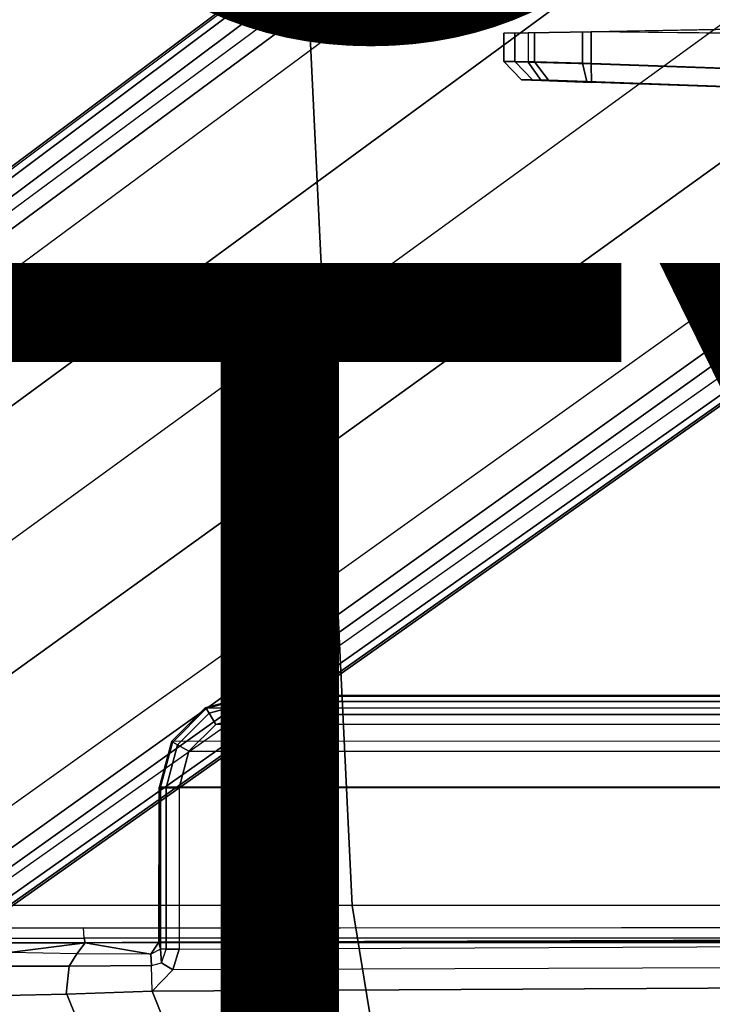
# Model space of a CAD drawing. Units: inches. Extents: x -11.9 to 15.4, y -13.7 to 13.7.
# Drawn here: x -4.2 to -2.8, y -4.1 to -2 of the extents above; entities that cross this region are included whole.
import ezdxf

# ---------------------------------------------------------------- set-up
doc = ezdxf.new("R2010")
doc.units = ezdxf.units.IN
doc.header["$MEASUREMENT"] = 0
for name, color, linetype in [('SEAT-BASE', 5, 'Continuous'), ('SEAT-FABRIC', 5, 'Continuous'), ('SEAT-OTHER', 7, 'Continuous'), ('SEAT-SEATPAD', 5, 'Continuous'), ('SEAT-TYPE', 7, 'Continuous')]:
    doc.layers.add(name, color=color, linetype=linetype)
doc.styles.get("Standard").update_dxf_attribs({"font": 'arial.ttf'})

msp = doc.modelspace()

# ---------------------------------------------------------------- linework, layer by layer
at = {"layer": 'SEAT-BASE'}
for points in [[(-1.926, -0.6625, 6.348), (-1.9962, -0.6015, 4.5591), (-10.9903, -7.327, 2.8643), (-11.1546, -7.4833, 3.6812)], [(-1.9962, -0.6015, 4.5591), (-1.9939, -0.6046, 4.4861), (-10.834, -7.2167, 2.8364), (-10.9903, -7.327, 2.8643)], [(-1.9939, -0.6046, 4.4861), (-10.834, -7.2167, 2.8364), (-10.8216, -7.2258, 2.805), (-1.9815, -0.6136, 4.4547)], [(-1.9815, -0.6136, 4.4547), (-10.8216, -7.2258, 2.805), (-10.8009, -7.2509, 2.7922), (-1.9605, -0.6386, 4.4418)], [(-1.2131, -1.6673, 4.4418), (-1.9605, -0.6386, 4.4418), (-10.8009, -7.2509, 2.7922), (-10.2336, -8.0316, 2.7922)], [(-11.1546, -7.4833, 3.6812), (-1.926, -0.6625, 6.348), (-1.9195, -0.6977, 6.4208), (-11.1481, -7.5192, 3.7558)], [(-11.1481, -7.5192, 3.7558), (-1.9195, -0.6977, 6.4208), (-1.8812, -0.7597, 6.4564), (-11.1083, -7.5827, 3.7913)], [(-1.8812, -0.7597, 6.4564), (-11.1083, -7.5827, 3.7913), (-10.9924, -7.7423, 3.8045), (-1.7371, -0.9581, 6.4769)], [(-1.7371, -0.9581, 6.4769), (-10.9924, -7.7423, 3.8045), (-10.8763, -7.9021, 3.809), (-1.5925, -1.1571, 6.4838)], [(-1.4479, -1.3561, 6.4769), (-10.7601, -8.062, 3.8045), (-10.8763, -7.9021, 3.809), (-1.5925, -1.1571, 6.4838)], [(-1.3038, -1.5544, 6.4564), (-10.6442, -8.2215, 3.7913), (-10.7601, -8.062, 3.8045), (-1.4479, -1.3561, 6.4769)], [(-10.5961, -8.2789, 3.7558), (-1.2567, -1.61, 6.4208), (-1.3038, -1.5544, 6.4564), (-10.6442, -8.2215, 3.7913)], [(-10.564, -8.2962, 3.6812), (-1.2252, -1.6271, 6.348), (-1.2567, -1.61, 6.4208), (-10.5961, -8.2789, 3.7558)], [(-10.564, -8.2962, 3.6812), (-10.3645, -8.1882, 2.8643), (-1.1889, -1.7126, 4.5591), (-1.2252, -1.6271, 6.348)], [(-1.1959, -1.6949, 4.4547), (-10.2161, -8.0591, 2.805), (-10.2336, -8.0316, 2.7922), (-1.2131, -1.6673, 4.4418)], [(-10.3645, -8.1882, 2.8643), (-10.2113, -8.0738, 2.8364), (-1.1911, -1.7095, 4.4861), (-1.1889, -1.7126, 4.5591)], [(-1.1911, -1.7095, 4.4861), (-10.2113, -8.0738, 2.8364), (-10.2161, -8.0591, 2.805), (-1.1959, -1.6949, 4.4547)], [(-3.0151, -2.0734, 13.8543), (-3.0151, -2.0042, 13.8543), (-3.1501, -2.0066, 13.9175), (-3.1501, -2.0696, 13.9175)], [(-3.0334, -2.0719, 14.9841), (-3.0334, -2.0052, 14.9841), (-3.1363, -2.0069, 14.9162), (-3.1363, -2.0691, 14.9162)], [(-2.4707, -1.9954, 15.1368), (-3.0334, -2.0052, 14.9841), (-3.0334, -2.0719, 14.9841), (-2.47, -2.0914, 15.137)], [(-3.0151, -2.0734, 13.8543), (-2.0957, -2.1055, 13.8091), (-2.1329, -1.9888, 13.8109), (-3.0151, -2.0042, 13.8543)], [(-3.2021, -2.068, 14.0572), (-3.2021, -2.0076, 14.0572), (-3.1501, -2.0066, 13.9175), (-3.1501, -2.0696, 13.9175)], [(-3.1786, -2.0076, 14.8004), (-3.2021, -2.0076, 14.0572), (-3.2021, -2.068, 14.0572), (-3.1786, -2.068, 14.8004)], [(-3.1363, -2.0691, 14.9162), (-3.1363, -2.0069, 14.9162), (-3.1786, -2.0076, 14.8004), (-3.1786, -2.068, 14.8004)], [(-3.2021, -2.068, 14.0572), (-3.1642, -2.1074, 14.056), (-3.1406, -2.1074, 14.7992), (-3.1786, -2.068, 14.8004)], [(-3.1642, -2.1074, 14.056), (-3.2021, -2.068, 14.0572), (-3.1501, -2.0696, 13.9175), (-3.1225, -2.1089, 13.9442)], [(-3.1067, -2.1084, 14.8918), (-3.1363, -2.0691, 14.9162), (-3.1786, -2.068, 14.8004), (-3.1406, -2.1074, 14.7992)], [(-3.0244, -2.1112, 14.9462), (-3.0334, -2.0719, 14.9841), (-3.1363, -2.0691, 14.9162), (-3.1067, -2.1084, 14.8918)], [(-3.1225, -2.1089, 13.9442), (-3.1501, -2.0696, 13.9175), (-3.0151, -2.0734, 13.8543), (-3.0145, -2.1128, 13.8937)], [(-3.0334, -2.0719, 14.9841), (-3.0244, -2.1112, 14.9462), (-2.4634, -2.1307, 15.0984), (-2.47, -2.0914, 15.137)], [(-3.0151, -2.0734, 13.8543), (-2.0957, -2.1055, 13.8091), (-2.0882, -2.1451, 13.8481), (-3.0145, -2.1128, 13.8937)]]:
    msp.add_3dface(points, dxfattribs=at)
for points, invisible_edges in [([(-2.4707, -1.9954, 15.1368), (-3.0334, -2.0052, 14.9841), (-3.1786, -2.0076, 14.8004), (-3.2021, -2.0076, 14.0572)], 10), ([(-3.2021, -2.0076, 14.0572), (-3.0151, -2.0042, 13.8543), (-2.3273, -2.0111, 14.4097), (-2.4707, -1.9954, 15.1368)], 14), ([(-3.2021, -2.0076, 14.0572), (-3.1501, -2.0066, 13.9175), (-3.0151, -2.0042, 13.8543)], 8), ([(-3.0334, -2.0052, 14.9841), (-3.1363, -2.0069, 14.9162), (-3.1786, -2.0076, 14.8004)], 8), ([(-2.2082, -2.0144, 14.1777), (-3.0151, -2.0042, 13.8543), (-2.0719, -1.9879, 14.0247)], 6), ([(-2.1329, -1.9888, 13.8109), (-2.0719, -1.9879, 14.0247), (-3.0151, -2.0042, 13.8543), (-2.0719, -1.9879, 14.0247)], 4), ([(-2.3273, -2.0111, 14.4097), (-3.0151, -2.0042, 13.8543), (-2.2082, -2.0144, 14.1777)], 6), ([(-3.1642, -2.1074, 14.056), (-2.4485, -2.132, 14.3948), (-2.4634, -2.1307, 15.0984), (-3.0244, -2.1112, 14.9462)], 9), ([(-3.1067, -2.1084, 14.8918), (-3.1406, -2.1074, 14.7992), (-3.1642, -2.1074, 14.056), (-3.0244, -2.1112, 14.9462)], 4), ([(-2.4485, -2.132, 14.3948), (-3.1642, -2.1074, 14.056), (-3.1225, -2.1089, 13.9442), (-2.3898, -2.1342, 14.1904)], 5), ([(-2.3898, -2.1342, 14.1904), (-3.1225, -2.1089, 13.9442), (-3.0145, -2.1128, 13.8937), (-2.2376, -2.1397, 14.042)], 5), ([(-2.0882, -2.1451, 13.8481), (-2.2376, -2.1397, 14.042), (-3.0145, -2.1128, 13.8937)], 8)]:
    msp.add_3dface(points, dxfattribs=dict(at, invisible_edges=invisible_edges))
at = {"layer": 'SEAT-FABRIC'}
for points in [[(-3.5277, -3.878, 18.6104), (-5.0991, -3.878, 18.2598), (-5.2773, -1.9432, 18.1743), (-3.6214, -1.9406, 18.5325)], [(-2.6673, -3.878, 18.7894), (-3.5277, -3.878, 18.6104), (-3.6214, -1.9406, 18.5325), (-2.7012, -1.9397, 18.7176)], [(-3.5277, -3.878, 18.6104), (-5.0991, -3.878, 18.2598), (-4.8021, -5.3161, 18.3948), (-3.4108, -4.5925, 18.6697)], [(-2.6673, -3.878, 18.7894), (-3.5277, -3.878, 18.6104), (-3.4108, -4.5925, 18.6697), (-2.5952, -4.2533, 18.8222)]]:
    msp.add_3dface(points, dxfattribs=at)
at = {"layer": 'SEAT-SEATPAD'}
for points in [[(8.5897, -3.9177, 16.0811), (9.1976, 0, 16.1077), (-4.725, 0, 15.8698), (-4.6566, -3.9265, 15.8505)], [(-3.7423, -3.4291, 15.0908), (-3.7446, -3.4276, 15.1774), (-3.843, -3.4539, 15.176), (-3.8407, -3.4554, 15.0891)], [(8, -3.4276, 15.3818), (-3.7446, -3.4276, 15.1774), (-3.843, -3.4539, 15.176), (8.0984, -3.4539, 15.3838)], [(-3.7418, -3.4408, 15.0635), (-3.8343, -3.4657, 15.0618), (-3.8407, -3.4554, 15.0891), (-3.7423, -3.4291, 15.0908)], [(-3.7416, -3.4684, 15.0522), (-3.8203, -3.4895, 15.0508), (-3.8343, -3.4657, 15.0618), (-3.7418, -3.4408, 15.0635)], [(-3.7423, -3.4291, 15.0908), (-3.7446, -3.4276, 15.1774), (8, -3.4276, 15.3818), (8, -3.4291, 15.2952)], [(8.0005, -3.4408, 15.2678), (-3.7418, -3.4408, 15.0635), (-3.7423, -3.4291, 15.0908), (8, -3.4291, 15.2952)], [(8.0007, -3.4684, 15.2565), (-3.7416, -3.4684, 15.0522), (-3.7418, -3.4408, 15.0635), (8.0005, -3.4408, 15.2678)], [(-3.8407, -3.4554, 15.0891), (-3.843, -3.4539, 15.176), (-3.915, -3.526, 15.1753), (-3.9127, -3.5275, 15.0879)], [(-3.843, -3.4539, 15.176), (8.0984, -3.4539, 15.3838), (8.1704, -3.5259, 15.3857), (-3.915, -3.526, 15.1753)], [(-3.8343, -3.4657, 15.0618), (-3.9021, -3.5333, 15.0607), (-3.9127, -3.5275, 15.0879), (-3.8407, -3.4554, 15.0891)], [(-3.8203, -3.4895, 15.0508), (-3.878, -3.5472, 15.0498), (-3.9021, -3.5333, 15.0607), (-3.8343, -3.4657, 15.0618)], [(-3.7416, -3.4684, 15.0522), (8.0007, -3.4684, 15.2565), (8.0794, -3.4895, 15.2579), (-3.8203, -3.4895, 15.0508)], [(8.0794, -3.4895, 15.2579), (-3.8203, -3.4895, 15.0508), (-3.878, -3.5472, 15.0498), (8.137, -3.5472, 15.2589)], [(8.1704, -3.5259, 15.3857), (-3.915, -3.526, 15.1753), (-3.9414, -3.6244, 15.1757), (8.1968, -3.6243, 15.387)], [(-3.9127, -3.5275, 15.0879), (-3.915, -3.526, 15.1753), (-3.9414, -3.6244, 15.1757), (-3.9391, -3.6259, 15.0878)], [(-3.9021, -3.5333, 15.0607), (-3.927, -3.6259, 15.0604), (-3.9391, -3.6259, 15.0878), (-3.9127, -3.5275, 15.0879)], [(-3.878, -3.5472, 15.0498), (-3.8991, -3.6259, 15.0494), (-3.927, -3.6259, 15.0604), (-3.9021, -3.5333, 15.0607)], [(-3.878, -3.5472, 15.0498), (8.137, -3.5472, 15.2589), (8.1581, -3.6259, 15.2593), (-3.8991, -3.6259, 15.0494)], [(8.1968, -3.9175, 15.3895), (8.1968, -3.6243, 15.387), (-3.9414, -3.6244, 15.1757), (-3.9425, -3.9567, 15.2176)], [(-3.9414, -3.6244, 15.1757), (-3.9391, -3.6259, 15.0878), (-3.9391, -3.9713, 15.0878), (-3.9425, -3.9567, 15.2176)], [(-3.927, -3.6259, 15.0604), (-3.9269, -3.9713, 15.0604), (-3.9391, -3.9713, 15.0878), (-3.9391, -3.6259, 15.0878)], [(-3.8991, -3.6259, 15.0494), (-3.899, -3.9713, 15.0494), (-3.9269, -3.9713, 15.0604), (-3.927, -3.6259, 15.0604)], [(8.1581, -3.6259, 15.2593), (-3.8991, -3.6259, 15.0494), (-3.899, -3.9713, 15.0494), (8.1581, -3.9173, 15.2593)], [(-4.104, -3.926, 15.86), (-4.6566, -3.9265, 15.8505), (-4.6564, -3.9482, 15.8416), (-4.1029, -3.9479, 15.8515)], [(-4.104, -3.926, 15.86), (8.5897, -3.9177, 16.0811), (8.5857, -3.9452, 16.0695), (-4.1029, -3.9479, 15.8515)], [(-3.9425, -3.9567, 15.2176), (-3.9425, -3.9567, 15.2176), (8.2108, -3.9475, 15.4038), (8.1968, -3.9175, 15.3895)], [(-3.899, -3.9713, 15.0494), (8.1581, -3.9173, 15.2593), (8.1811, -3.973, 15.2597), (-3.9127, -4.0157, 15.0492)], [(-4.6564, -3.9482, 15.8416), (-4.1029, -3.9479, 15.8515), (-4.1002, -3.9577, 15.8298), (-4.6561, -3.9577, 15.8201)], [(-4.1002, -3.9577, 15.8298), (-4.1029, -3.9479, 15.8515), (8.5857, -3.9452, 16.0695), (8.5847, -3.9567, 16.0417)], [(8.2361, -3.9567, 15.4296), (8.2361, -3.9567, 15.4296), (8.2108, -3.9475, 15.4038), (-3.9425, -3.9567, 15.2176)], [(-4.2628, -3.979, 15.2188), (-4.86, -3.964, 15.6388), (-4.6561, -3.9577, 15.8201), (-4.1002, -3.9577, 15.8298)], [(-4.1181, -3.9815, 15.1499), (-4.1181, -3.9815, 15.1499), (-4.2628, -3.979, 15.2188), (-4.1002, -3.9577, 15.8298)], [(-4.1002, -3.9577, 15.8298), (-4.1002, -3.9577, 15.8298), (-3.9597, -3.9825, 15.1247), (-4.1181, -3.9815, 15.1499)], [(-4.1002, -3.9577, 15.8298), (-4.1002, -3.9577, 15.8298), (-3.9425, -3.9567, 15.2176), (-3.9597, -3.9825, 15.1247)], [(8.5847, -3.9567, 16.0417), (8.2361, -3.9567, 15.4296), (-3.9425, -3.9567, 15.2176), (-4.1002, -3.9577, 15.8298)], [(-3.9425, -3.9567, 15.2176), (-3.9425, -3.9567, 15.2176), (-3.9391, -3.9713, 15.0878), (-3.9597, -3.9825, 15.1247)], [(-4.2961, -4.0081, 15.1702), (-4.1351, -4.0083, 15.0958), (-4.1181, -3.9815, 15.1499), (-4.2628, -3.979, 15.2188)], [(-4.1351, -4.0083, 15.0958), (-3.9578, -4.0067, 15.0705), (-3.9597, -3.9825, 15.1247), (-4.1181, -3.9815, 15.1499)], [(-3.9391, -3.9713, 15.0878), (-3.9597, -3.9825, 15.1247), (-3.9578, -4.0067, 15.0705), (-3.9364, -4.0009, 15.0602)], [(8.1811, -3.973, 15.2597), (-3.9127, -4.0157, 15.0492), (-3.957, -4.0618, 15.0487), (8.2368, -3.9961, 15.2606)], [(-3.9364, -4.0009, 15.0602), (-3.9364, -4.0009, 15.0602), (-3.9269, -3.9713, 15.0604), (-3.9391, -3.9713, 15.0878)], [(-3.9269, -3.9713, 15.0604), (-3.899, -3.9713, 15.0494), (-3.9127, -4.0157, 15.0492), (-3.9364, -4.0009, 15.0602)], [(-4.3062, -4.0718, 15.1574), (-4.1414, -4.0681, 15.0778), (-4.1351, -4.0083, 15.0958), (-4.2961, -4.0081, 15.1702)], [(-4.1414, -4.0681, 15.0778), (-3.957, -4.0618, 15.0487), (-3.9578, -4.0067, 15.0705), (-4.1351, -4.0083, 15.0958)], [(-3.9364, -4.0009, 15.0602), (-3.9127, -4.0157, 15.0492), (-3.957, -4.0618, 15.0487), (-3.9578, -4.0067, 15.0705)], [(-3.7051, -4.6905, 15.0528), (8.3783, -4.6298, 15.2631), (8.2368, -3.9961, 15.2606), (-3.957, -4.0618, 15.0487)], [(-4.3062, -4.0718, 15.1574), (-4.9067, -4.0553, 15.5795), (-5.0566, -5.3914, 15.986), (-4.0013, -4.8322, 15.1464)], [(-3.8594, -4.7645, 15.0753), (-4.1396, -4.068, 15.0772), (-4.3062, -4.0718, 15.1574), (-4.0013, -4.8322, 15.1464)], [(-3.7051, -4.6905, 15.0528), (-3.957, -4.0618, 15.0487), (-4.1396, -4.068, 15.0772), (-3.8594, -4.7645, 15.0753)]]:
    msp.add_3dface(points, dxfattribs=at)

# ---------------------------------------------------------------- texts
at = {"layer": 'SEAT-OTHER'}
msp.add_attdef('OTHER', (-4.5, -2), '', height=2, dxfattribs=at)
at = {"layer": 'SEAT-TYPE', "flags": 2}
msp.add_attdef('TYPE', (-4.5, -4.5), 'SEAT', height=2, dxfattribs=at)

doc.saveas('drawing.dxf')
